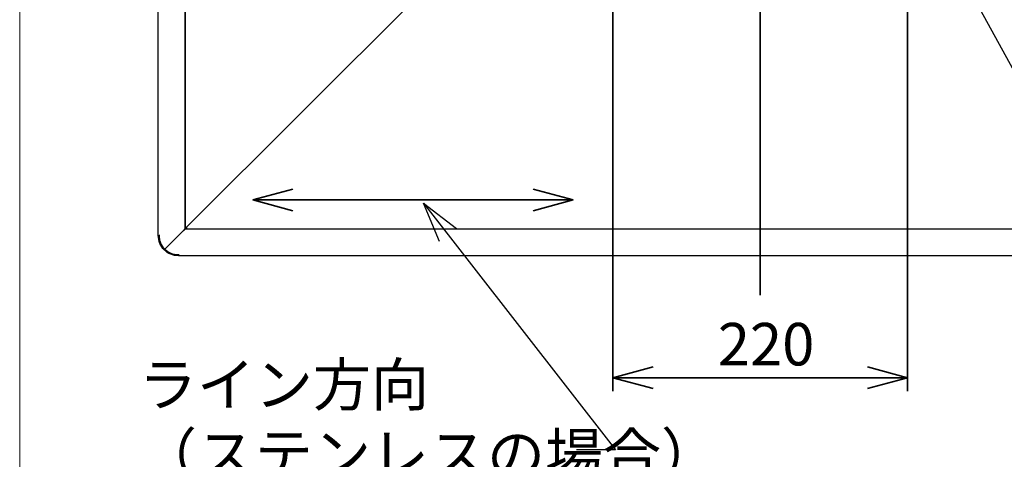
# Paper-space layout 'ﾓﾃﾞﾙ' of a CAD drawing. Units: millimetres. Extents: x 28 to 425, y 7 to 291.
# Drawn here: x 28 to 101, y 196 to 228 of the extents above; entities that cross this region are included whole.
import ezdxf

# ---------------------------------------------------------------- set-up
doc = ezdxf.new("R2010")
doc.units = ezdxf.units.MM
doc.styles.add('SLDTEXTSTYLE1', font='TXT', dxfattribs={"width": 0.7, "bigfont": 'bigfont'})
doc.styles.get("Standard").update_dxf_attribs({"font": 'txt', "bigfont": 'bigfont'})
doc.dimstyles.new('SLDDIMSTYLE0', dxfattribs={"dimtxt": 3.638021, "dimasz": 3, "dimexe": 0, "dimexo": 0.0625, "dimgap": 0.909505, "dimtad": 3, "dimdec": 1, "dimlfac": 10, "dimrnd": 1e-09, "dimzin": 12, "dimdsep": 46, "dimtxsty": 'SLDTEXTSTYLE1', "dimblk1": 'OPEN30', "dimblk2": 'OPEN30', "dimsah": 1, "dimcen": 0.09, "dimadec": 0, "dimazin": 3, "dimtfac": 1, "dimtdec": 1, "dimtofl": 0, "dimtmove": 0, "dimatfit": 3, "dimldrblk": 'OPEN30', "dimfxl": 1, "dimfrac": 2, "dimtolj": 1, "dimtzin": 12, "dimarcsym": 0})
doc.dimstyles.new('SLDDIMSTYLE3', dxfattribs={"dimtxt": 0.18, "dimasz": 1.5, "dimexe": 0, "dimexo": 0.0625, "dimgap": 0, "dimtad": 0, "dimtih": 1, "dimtoh": 1, "dimdec": 0, "dimrnd": 1e-09, "dimzin": 0, "dimdsep": 46, "dimtxsty": 'Standard', "dimblk1": 'DOT', "dimblk2": 'DOT', "dimsah": 1, "dimcen": 0.09, "dimadec": 0, "dimazin": 0, "dimtfac": 1.5, "dimtdec": 0, "dimtofl": 0, "dimtmove": 0, "dimatfit": 3, "dimldrblk": 'DOT', "dimfxl": 1, "dimfrac": 2, "dimtolj": 1, "dimtzin": 0, "dimarcsym": 0})
doc.dimstyles.new('SLDDIMSTYLE4', dxfattribs={"dimtxt": 0.18, "dimasz": 3, "dimexe": 0, "dimexo": 0.0625, "dimgap": 0, "dimtad": 0, "dimtih": 1, "dimtoh": 1, "dimdec": 0, "dimrnd": 1e-09, "dimzin": 0, "dimdsep": 46, "dimtxsty": 'Standard', "dimblk1": 'OPEN30', "dimblk2": 'OPEN30', "dimsah": 1, "dimcen": 0.09, "dimadec": 0, "dimazin": 0, "dimtfac": 3, "dimtdec": 0, "dimtofl": 0, "dimtmove": 0, "dimatfit": 3, "dimldrblk": 'OPEN30', "dimfxl": 1, "dimfrac": 2, "dimtolj": 1, "dimtzin": 0, "dimarcsym": 0})

# ---------------------------------------------------------------- blocks, each defined once
blk = doc.blocks.new('様式_0')
at = {"lineweight": 18}
blk.add_line((18, 290.5), (18, 6.5), dxfattribs=at)
blk = doc.blocks.new('_OPEN30')
at = {"color": 0, "linetype": 'ByBlock', "lineweight": -2}
for p, q in [((-1, 0.267949), (0, 0)), ((0, 0), (-1, -0.267949)), ((0, 0), (-1, 0))]:
    blk.add_line(p, q, dxfattribs=at)
blk = doc.blocks.new('_D_7')
at = {"color": 179, "linetype": 'Continuous', "lineweight": 35, "true_color": 0x212142}
for p, q in [((94.098, 235.372), (94.098, 200.658)), ((72.098, 235.26), (72.098, 200.658)), ((72.098, 201.658), (94.098, 201.658))]:
    blk.add_line(p, q, dxfattribs=at)
at = {"color": 179, "linetype": 'Continuous', "lineweight": 35, "true_color": 0x212142, "xscale": 3, "yscale": 3, "rotation": 180}
blk.add_blockref('_OPEN30', (72.098, 201.658), dxfattribs=at)
at = {"color": 179, "linetype": 'Continuous', "lineweight": 35, "true_color": 0x212142, "xscale": 3, "yscale": 3}
blk.add_blockref('_OPEN30', (94.098, 201.658), dxfattribs=at)
at = {"color": 179, "linetype": 'Continuous', "lineweight": 35, "true_color": 0x212142, "insert": (79.923, 205.751), "char_height": 3.175, "attachment_point": 1, "style": 'SLDTEXTSTYLE1'}
blk.add_mtext('220', dxfattribs=at)
blk = doc.blocks.new('_DOT')
at = {"color": 0, "linetype": 'ByBlock', "lineweight": -2}
blk.add_line((-0.5, 0), (-1, 0), dxfattribs=at)
at = {"color": 0, "linetype": 'ByBlock', "const_width": 0.5}
blk.add_lwpolyline([(-0.25, 0, 1), (0.25, 0, 1)], format="xyb", close=True, dxfattribs=at)
blk = doc.blocks.new('SW_NOTE_10')
at = {"color": 0, "linetype": 'Continuous', "lineweight": 35, "char_height": 3.175, "attachment_point": 1, "style": 'SLDTEXTSTYLE1'}
for s, insert in [('ライン方向', (-32.674, 6.465)), ('（ステンレスの場合）', (-32.674, 1.232))]:
    blk.add_mtext(s, dxfattribs=dict(at, insert=insert))

psp = doc.layouts.new('ﾓﾃﾞﾙ')

# ---------------------------------------------------------------- linework, layer by layer
at = {"color": 179, "linetype": 'Continuous', "lineweight": 35, "true_color": 0x212142}
for p, q in [((83.098, 282.33), (83.098, 207.831)), ((69.128, 214.942), (45.202, 214.942))]:
    psp.add_line(p, q, dxfattribs=at)
at = {"color": 7, "linetype": 'Continuous', "lineweight": 25}
for p, q in [((38.148, 212.272), (38.148, 273.652)), ((40.148, 212.772), (40.148, 273.652)), ((40.163, 273.587), (40.163, 212.781)), ((65, 237.608), (40.253, 212.901)), ((40.148, 217.922), (40.148, 217.922)), ((40.148, 217.582), (40.148, 217.582)), ((40.028, 212.652), (38.63, 211.254)), ((40.148, 212.772), (40.163, 212.786)), ((40.233, 212.772), (40.148, 212.772)), ((40.163, 212.781), (40.223, 212.781)), ((40.233, 212.832), (40.233, 212.772)), ((40.233, 212.772), (125.964, 212.772)), ((40.25, 212.874), (40.253, 212.877)), ((40.253, 212.862), (40.253, 212.873)), ((38.148, 212.272), (38.208, 212.272)), ((38.268, 212.272), (38.208, 212.272)), ((38.226, 212.272), (38.268, 212.272)), ((39.648, 210.892), (39.648, 210.849)), ((39.648, 210.832), (39.648, 210.892)), ((39.648, 210.832), (39.648, 210.772)), ((126.548, 210.772), (39.648, 210.772))]:
    psp.add_line(p, q, dxfattribs=at)
for points, knots in [([(40.028, 212.652), (40.044, 212.662), (40.06, 212.672), (40.089, 212.692), (40.102, 212.702), (40.124, 212.722), (40.133, 212.732), (40.145, 212.752), (40.148, 212.762), (40.148, 212.772)], [0, 0, 0, 0, 0.25, 0.25, 0.5, 0.5, 0.75, 0.75, 1, 1, 1, 1]), ([(40.148, 212.772), (40.138, 212.772), (40.128, 212.769), (40.108, 212.757), (40.098, 212.748), (40.078, 212.726), (40.068, 212.712), (40.048, 212.683), (40.038, 212.668), (40.028, 212.652)], [0, 0, 0, 0, 0.25, 0.25, 0.5, 0.5, 0.75, 0.75, 1, 1, 1, 1]), ([(40.163, 212.781), (40.164, 212.791), (40.167, 212.811), (40.187, 212.841), (40.216, 212.871), (40.241, 212.891), (40.253, 212.901)], [0, 0, 0, 0, 0.249999, 0.499995, 0.75, 1, 1, 1, 1]), ([(40.223, 212.781), (40.225, 212.801), (40.228, 212.834), (40.246, 212.867), (40.253, 212.879)], [0, 0, 0, 0, 0.612813, 1, 1, 1, 1]), ([(40.253, 212.873), (40.251, 212.867), (40.248, 212.856), (40.243, 212.843), (40.238, 212.834), (40.235, 212.832), (40.233, 212.832)], [0, 0, 0, 0, 0.249992, 0.500005, 0.749994, 1, 1, 1, 1]), ([(40.253, 212.862), (40.251, 212.85), (40.248, 212.825), (40.243, 212.796), (40.238, 212.776), (40.235, 212.773), (40.233, 212.772)], [0, 0, 0, 0, 0.250001, 0.5, 0.749999, 1, 1, 1, 1]), ([(40.253, 212.901), (40.253, 212.896), (40.253, 212.883), (40.253, 212.87), (40.253, 212.862)], [0, 0, 0, 0, 0.41247, 1, 1, 1, 1]), ([(39.648, 210.772), (39.452, 210.772), (39.256, 210.811), (38.893, 210.961), (38.726, 211.072), (38.449, 211.35), (38.338, 211.516), (38.187, 211.879), (38.148, 212.075), (38.148, 212.272)], [0, 0, 0, 0, 0.25, 0.25, 0.5, 0.5, 0.75, 0.75, 1, 1, 1, 1]), ([(38.63, 211.254), (38.497, 211.387), (38.39, 211.547), (38.246, 211.895), (38.208, 212.083), (38.208, 212.272)], [0, 0, 0, 0, 0.5, 0.5, 1, 1, 1, 1]), ([(38.208, 212.272), (38.208, 212.259), (38.209, 212.234), (38.21, 212.197), (38.213, 212.159), (38.216, 212.122), (38.22, 212.084), (38.226, 212.047), (38.238, 211.976), (38.262, 211.873), (38.308, 211.739), (38.367, 211.608), (38.466, 211.439), (38.623, 211.246), (38.815, 211.09), (38.985, 210.991), (39.116, 210.931), (39.25, 210.886), (39.362, 210.859), (39.451, 210.845), (39.517, 210.837), (39.582, 210.833), (39.626, 210.832), (39.648, 210.832)], [0, 0, 0, 0, 0.016678, 0.0333286, 0.0499629, 0.0665925, 0.0832287, 0.0998831, 0.1165669, 0.1783182, 0.2400927, 0.3044181, 0.3687669, 0.5000034, 0.6312398, 0.6955653, 0.7599141, 0.8216654, 0.8834399, 0.9126061, 0.9417141, 0.970825, 1, 1, 1, 1]), ([(39.648, 210.832), (39.46, 210.832), (39.271, 210.869), (38.923, 211.014), (38.763, 211.12), (38.63, 211.254)], [0, 0, 0, 0, 0.5, 0.5, 1, 1, 1, 1])]:
    psp.add_open_spline(points, degree=3, knots=knots, dxfattribs=at)

# ---------------------------------------------------------------- block references
psp.add_blockref('様式_0', (9.796, 0.366))
at = {"color": 179, "linetype": 'Continuous', "lineweight": 35, "true_color": 0x212142, "xscale": 3, "yscale": 3, "rotation": 180}
psp.add_blockref('_OPEN30', (45.202, 214.942), dxfattribs=at)
at = {"color": 179, "linetype": 'Continuous', "lineweight": 35, "true_color": 0x212142, "xscale": 3, "yscale": 3}
psp.add_blockref('_OPEN30', (69.128, 214.942), dxfattribs=at)
at = {"color": 179, "linetype": 'Continuous', "lineweight": 35, "true_color": 0x212142}
psp.add_blockref('SW_NOTE_10', (69.374, 196.262), dxfattribs=at)

# ---------------------------------------------------------------- dimensions: what is measured, and where the dimension line sits
dim = psp.add_linear_dim(base=(94.098, 201.658), p1=(72.098, 236.26), p2=(94.098, 236.372), dimstyle='SLDDIMSTYLE0', dxfattribs=at)
dim.commit()
dim.dimension.update_dxf_attribs({"geometry": '_D_7', "text_midpoint": (83.098, 201.658), "dimtype": 160})

# ---------------------------------------------------------------- leaders
for points, dimstyle in [([(92.482, 242.034), (112.254, 205.896)], 'SLDDIMSTYLE3'), ([(57.946, 214.693), (72.287, 196.262), (69.374, 196.262)], 'SLDDIMSTYLE4')]:
    psp.add_leader(points, dimstyle=dimstyle, dxfattribs=at)

doc.saveas('drawing.dxf')
